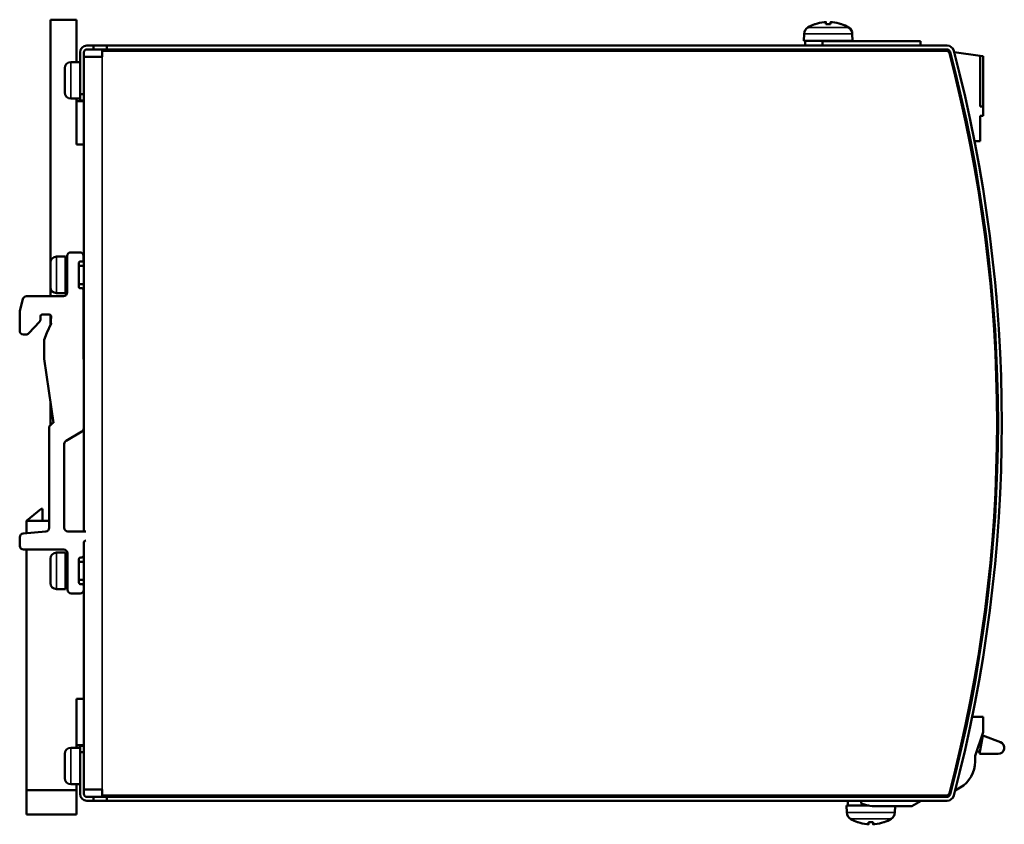
# Model space of a CAD drawing. Units: millimetres. Extents: x 85 to 379, y 98 to 230.
# Drawn here: x 217 to 379, y 98 to 230 of the extents above; entities that cross this region are included whole.
import ezdxf

# ---------------------------------------------------------------- set-up
doc = ezdxf.new("R2010")
doc.units = ezdxf.units.MM
doc.layers.add('Visible (ISO)', color=7, linetype='Continuous', lineweight=50)
doc.layers.add('Visible Narrow (ISO)', color=7, linetype='Continuous', lineweight=35)

msp = doc.modelspace()

# ---------------------------------------------------------------- linework, layer by layer
at = {"layer": 'Visible (ISO)'}
for p, q in [((222.22, 189.74), (222.22, 229.64)), ((226.52, 229.64), (222.22, 229.64)), ((226.52, 229.64), (226.52, 222.69)), ((347.87, 228.92), (347.87, 228.92)), ((349.61, 229.25), (349.63, 228.92)), ((350.37, 228.92), (349.61, 228.92)), ((350.37, 229.25), (350.34, 228.92)), ((352.11, 228.92), (352.1, 228.92)), ((346.03, 227.3), (345.99, 226.19)), ((353.95, 227.3), (353.99, 226.19)), ((229.29, 225.39), (228.22, 225.39)), ((231.49, 225.39), (229.29, 225.39)), ((229.29, 224.76), (229.29, 225.39)), ((369.52, 225.39), (231.49, 225.39)), ((231.49, 224.76), (231.49, 225.39)), ((345.99, 226.19), (353.99, 226.19)), ((346.19, 226.19), (346.19, 225.39)), ((349.05, 226.09), (365.15, 226.09)), ((349.05, 225.39), (349.05, 226.09)), ((365.15, 226.09), (365.15, 225.39)), ((227.09, 217.39), (227.09, 224.26)), ((227.72, 217.39), (227.72, 224.26)), ((227.72, 223.54), (230.72, 223.54)), ((228.22, 224.76), (229.29, 224.76)), ((229.29, 224.76), (231.49, 224.76)), ((230.72, 223.54), (230.72, 224.54)), ((230.72, 224.54), (369.41, 224.54)), ((369.52, 224.76), (231.49, 224.76)), ((345.45, 224.59), (349.05, 224.59)), ((345.45, 224.59), (345.45, 224.54)), ((347.99, 224.76), (347.99, 224.59)), ((349.05, 224.59), (349.05, 224.76)), ((367.26, 224.76), (368.85, 224.54)), ((369.74, 224.42), (370, 224.38)), ((370.68, 224.29), (374.95, 223.7)), ((374.95, 223.7), (374.95, 215.37)), ((375.45, 223.63), (374.95, 223.7)), ((375.45, 215.37), (375.45, 223.63)), ((224.59, 221.69), (224.59, 217.69)), ((227.09, 222.69), (225.59, 222.69)), ((227.09, 217.39), (227.72, 217.39)), ((227.09, 216.39), (227.09, 217.39)), ((227.72, 217.39), (227.72, 216.59)), ((227.09, 216.69), (225.59, 216.69)), ((226.52, 216.69), (226.52, 209.14)), ((227.72, 216.24), (226.52, 216.24)), ((227.72, 216.39), (227.09, 216.39)), ((227.72, 145.62), (227.72, 216.59)), ((374.95, 215.37), (375.45, 215.37)), ((375.45, 215.37), (375.45, 213.84)), ((374.95, 213.84), (374.95, 209.67)), ((374.95, 213.84), (375.45, 213.84)), ((227.72, 209.14), (226.52, 209.14)), ((373.38, 209.67), (373.22, 209.67)), ((374.95, 209.67), (374.02, 209.67)), ((375.7, 194.58), (375.85, 194.6)), ((225.57, 191.44), (227.07, 191.44)), ((222.22, 189.74), (222.22, 185.74)), ((224.72, 190.74), (223.22, 190.74)), ((224.72, 190.74), (224.72, 184.74)), ((224.97, 189.24), (224.72, 189.24)), ((224.97, 190.84), (224.98, 184.84)), ((226.87, 185.84), (226.87, 189.64)), ((227.72, 189.24), (226.87, 189.24)), ((227.37, 189.94), (227.17, 189.94)), ((227.67, 190.84), (227.67, 190.24)), ((376.26, 190.02), (376.4, 190.03)), ((376.42, 188.6), (376.55, 188.62)), ((224.97, 186.24), (224.72, 186.24)), ((227.72, 186.24), (226.87, 186.24)), ((222.22, 184.24), (222.22, 185.74)), ((224.72, 184.74), (223.22, 184.74)), ((227.17, 185.54), (227.37, 185.54)), ((227.67, 185.24), (227.7, 162.53)), ((217.71, 183.78), (217.21, 181.78)), ((224.38, 184.24), (218.3, 184.23)), ((376.88, 184.03), (376.99, 184.04)), ((377.62, 184.1), (377.62, 184.1)), ((217.18, 181.49), (217.18, 178.56)), ((222.04, 181.21), (220.88, 181.21)), ((222.22, 179.51), (222.22, 181.15)), ((218.66, 178.15), (220.42, 180.03)), ((220.58, 180.44), (220.58, 180.9)), ((222.33, 179.77), (221.66, 178.2)), ((222.34, 180.88), (222.29, 180.13)), ((217.78, 177.96), (218.22, 177.96)), ((221.66, 178.2), (221.22, 177.06)), ((221.22, 177.06), (221.22, 173.97)), ((221.22, 173.97), (222.72, 163.44)), ((222.22, 163.06), (222.22, 166.97)), ((222.59, 163.4), (222.62, 163.41)), ((222, 162.71), (222.01, 146.19)), ((222.08, 162.92), (222.49, 163.34)), ((227.4, 162.01), (224.8, 160.5)), ((224.51, 146.21), (224.5, 159.98)), ((218.32, 147.34), (220.7, 149.34)), ((220.7, 149.34), (220.9, 149.34)), ((220.9, 149.34), (220.92, 147.34)), ((222.01, 147.34), (218.32, 147.34)), ((218.32, 147.34), (218.32, 145.33)), ((221.46, 145.59), (217.76, 145.28)), ((227.11, 145.61), (225.11, 145.61)), ((217.21, 143.23), (217.21, 144.68)), ((228.01, 144.12), (228.04, 144.12)), ((217.81, 142.63), (224.41, 142.64)), ((218.32, 142.63), (218.32, 103.14)), ((227.71, 141.64), (227.71, 143.82)), ((227.72, 136.64), (227.72, 143.88)), ((222.22, 141.14), (222.22, 137.14)), ((224.72, 142.14), (223.22, 142.14)), ((224.72, 142.14), (224.72, 136.14)), ((225.01, 142.04), (225.02, 136.04)), ((226.92, 137.24), (226.91, 141.04)), ((227.41, 141.34), (227.21, 141.34)), ((225.02, 140.64), (224.72, 140.64)), ((227.72, 140.64), (226.92, 140.64)), ((225.02, 137.64), (224.72, 137.64)), ((227.72, 137.64), (226.92, 137.64)), ((224.72, 136.14), (223.22, 136.14)), ((227.22, 136.94), (227.42, 136.94)), ((227.72, 136.64), (227.72, 136.04)), ((227.72, 110.19), (227.72, 136.04)), ((227.12, 135.44), (225.62, 135.44)), ((227.72, 118.12), (226.52, 118.12)), ((226.52, 118.12), (226.52, 110.09)), ((372.82, 115.16), (372.99, 115.16)), ((373.63, 115.16), (375.42, 115.16)), ((375.42, 115.16), (375.42, 112.66)), ((375.42, 112.66), (374.12, 108.76)), ((374.82, 109.09), (375.39, 112.13)), ((375.39, 112.13), (378.27, 111.03)), ((227.09, 110.09), (225.59, 110.09)), ((227.72, 110.54), (226.52, 110.54)), ((227.09, 109.39), (227.09, 110.39)), ((227.09, 110.39), (227.72, 110.39)), ((227.72, 110.19), (227.72, 109.39)), ((374.98, 111.34), (375.24, 111.34)), ((224.59, 109.09), (224.59, 105.09)), ((227.72, 109.39), (227.09, 109.39)), ((227.09, 102.52), (227.09, 109.39)), ((227.72, 102.52), (227.72, 109.39)), ((374.12, 108.76), (374.12, 107.86)), ((374.89, 109.5), (374.37, 109.5)), ((377.91, 109.09), (374.82, 109.09)), ((227.09, 104.09), (225.59, 104.09)), ((226.52, 104.09), (226.52, 103.14)), ((371.65, 103.55), (370.83, 103.07)), ((218.32, 103.14), (226.52, 103.14)), ((218.32, 99.14), (218.32, 103.14)), ((226.52, 103.14), (226.52, 99.14)), ((230.72, 103.24), (227.72, 103.24)), ((229.29, 102.02), (228.22, 102.02)), ((231.49, 102.02), (229.29, 102.02)), ((229.29, 101.39), (229.29, 102.02)), ((230.72, 102.24), (230.72, 103.24)), ((369.41, 102.24), (230.72, 102.24)), ((231.49, 102.02), (369.52, 102.02)), ((231.49, 101.39), (231.49, 102.02)), ((354.99, 102.02), (354.99, 102.24)), ((355.42, 102.02), (355.42, 102.24)), ((369.42, 102.24), (369.05, 102.02)), ((370.06, 102.61), (369.84, 102.49)), ((229.29, 101.39), (228.22, 101.39)), ((231.49, 101.39), (229.29, 101.39)), ((231.49, 101.39), (369.52, 101.39)), ((356.67, 100.59), (352.99, 100.59)), ((353.03, 99.48), (352.99, 100.59)), ((353.19, 100.59), (353.19, 101.39)), ((355.42, 100.94), (355.42, 101.39)), ((356.12, 100.72), (355.42, 100.94)), ((363.72, 100.51), (357.58, 100.51)), ((360.95, 99.48), (360.99, 100.51)), ((365.27, 101.39), (363.72, 100.51)), ((218.32, 99.14), (226.52, 99.14)), ((354.87, 97.86), (354.87, 97.86)), ((356.61, 97.86), (357.37, 97.86)), ((356.61, 97.54), (356.63, 97.86)), ((357.37, 97.54), (357.34, 97.86)), ((359.1, 97.86), (359.11, 97.86))]:
    msp.add_line(p, q, dxfattribs=at)
at = {"layer": 'Visible (ISO)', "flags": 128}
for points in [[(349.32, 229.24), (349.34, 229.25), (349.36, 229.25), (349.38, 229.25), (349.4, 229.25), (349.41, 229.25), (349.43, 229.25), (349.45, 229.25), (349.47, 229.26), (349.48, 229.26), (349.5, 229.26), (349.51, 229.26), (349.52, 229.26), (349.54, 229.26), (349.55, 229.26), (349.56, 229.26), (349.57, 229.26), (349.58, 229.25), (349.59, 229.25), (349.59, 229.25), (349.6, 229.25), (349.6, 229.25), (349.6, 229.25), (349.61, 229.25), (349.61, 229.24)], [(349.61, 228.91), (349.61, 228.92), (349.61, 228.92), (349.61, 228.92), (349.61, 228.92), (349.61, 228.92), (349.61, 228.92), (349.61, 228.92), (349.61, 228.92), (349.61, 228.92), (349.61, 228.92), (349.61, 228.92), (349.61, 228.92), (349.61, 228.92), (349.61, 228.92), (349.61, 228.92), (349.61, 228.92), (349.61, 228.92), (349.61, 228.92), (349.61, 228.92), (349.61, 228.92), (349.61, 228.92), (349.61, 228.92), (349.61, 228.92), (349.61, 228.92)], [(350.37, 229.25), (350.37, 229.25), (350.37, 229.25), (350.38, 229.25), (350.38, 229.25), (350.39, 229.25), (350.39, 229.25), (350.4, 229.25), (350.41, 229.26), (350.42, 229.26), (350.43, 229.26), (350.44, 229.26), (350.46, 229.26), (350.47, 229.26), (350.48, 229.26), (350.5, 229.26), (350.51, 229.26), (350.53, 229.25), (350.55, 229.25), (350.57, 229.25), (350.58, 229.25), (350.6, 229.25), (350.62, 229.25), (350.64, 229.25), (350.65, 229.24)], [(350.37, 229.24), (350.37, 229.24), (350.37, 229.24), (350.37, 229.24), (350.37, 229.24), (350.37, 229.24), (350.37, 229.24), (350.37, 229.24), (350.37, 229.24), (350.37, 229.24), (350.37, 229.24), (350.37, 229.24), (350.37, 229.24), (350.37, 229.24), (350.37, 229.24), (350.37, 229.24), (350.37, 229.24), (350.37, 229.24), (350.37, 229.24), (350.37, 229.24), (350.37, 229.24), (350.37, 229.24), (350.37, 229.25), (350.37, 229.25), (350.37, 229.25)], [(350.37, 228.92), (350.37, 228.92), (350.37, 228.92), (350.37, 228.92), (350.37, 228.92), (350.37, 228.92), (350.37, 228.92), (350.37, 228.92), (350.37, 228.92), (350.37, 228.92), (350.37, 228.92), (350.37, 228.92), (350.37, 228.92), (350.37, 228.92), (350.37, 228.92), (350.37, 228.92), (350.37, 228.92), (350.37, 228.92), (350.37, 228.92), (350.37, 228.92), (350.37, 228.92), (350.37, 228.92), (350.37, 228.92), (350.37, 228.92), (350.37, 228.91)], [(220.42, 180.03), (220.45, 180.06), (220.46, 180.08), (220.47, 180.1), (220.48, 180.12), (220.5, 180.14), (220.51, 180.16), (220.52, 180.18), (220.53, 180.2), (220.54, 180.22), (220.54, 180.24), (220.55, 180.26), (220.56, 180.28), (220.56, 180.3), (220.57, 180.32), (220.57, 180.33), (220.57, 180.35), (220.57, 180.37), (220.58, 180.38), (220.58, 180.4), (220.58, 180.41), (220.58, 180.42), (220.58, 180.43), (220.58, 180.43), (220.58, 180.44)], [(222.29, 180.13), (222.29, 180.12), (222.29, 180.1), (222.29, 180.08), (222.29, 180.07), (222.29, 180.05), (222.29, 180.04), (222.29, 180.02), (222.29, 180.01), (222.29, 179.99), (222.29, 179.98), (222.29, 179.96), (222.29, 179.95), (222.3, 179.93), (222.3, 179.92), (222.3, 179.9), (222.3, 179.89), (222.31, 179.87), (222.31, 179.86), (222.31, 179.84), (222.32, 179.83), (222.32, 179.81), (222.32, 179.8), (222.33, 179.79), (222.33, 179.77)], [(228.04, 145.62), (228, 145.62), (227.96, 145.62), (227.92, 145.62), (227.88, 145.62), (227.85, 145.62), (227.81, 145.62), (227.77, 145.62), (227.73, 145.62), (227.69, 145.62), (227.65, 145.61), (227.61, 145.61), (227.57, 145.61), (227.54, 145.61), (227.5, 145.61), (227.46, 145.61), (227.42, 145.61), (227.38, 145.61), (227.34, 145.61), (227.3, 145.61), (227.27, 145.61), (227.23, 145.61), (227.19, 145.61), (227.15, 145.61), (227.11, 145.61)], [(356.61, 97.54), (356.61, 97.53), (356.6, 97.53), (356.6, 97.53), (356.6, 97.53), (356.59, 97.53), (356.59, 97.53), (356.58, 97.53), (356.57, 97.52), (356.56, 97.52), (356.55, 97.52), (356.54, 97.52), (356.52, 97.52), (356.51, 97.52), (356.5, 97.52), (356.48, 97.52), (356.47, 97.52), (356.45, 97.53), (356.43, 97.53), (356.41, 97.53), (356.4, 97.53), (356.38, 97.53), (356.36, 97.53), (356.34, 97.53), (356.32, 97.54)], [(356.61, 97.86), (356.61, 97.86), (356.61, 97.86), (356.61, 97.86), (356.61, 97.86), (356.61, 97.86), (356.61, 97.86), (356.61, 97.86), (356.61, 97.86), (356.61, 97.86), (356.61, 97.86), (356.61, 97.86), (356.61, 97.86), (356.61, 97.86), (356.61, 97.86), (356.61, 97.86), (356.61, 97.86), (356.61, 97.86), (356.61, 97.86), (356.61, 97.86), (356.61, 97.86), (356.61, 97.86), (356.61, 97.86), (356.61, 97.86), (356.61, 97.87)], [(357.37, 97.87), (357.37, 97.86), (357.37, 97.86), (357.37, 97.86), (357.37, 97.86), (357.37, 97.86), (357.37, 97.86), (357.37, 97.86), (357.37, 97.86), (357.37, 97.86), (357.37, 97.86), (357.37, 97.86), (357.37, 97.86), (357.37, 97.86), (357.37, 97.86), (357.37, 97.86), (357.37, 97.86), (357.37, 97.86), (357.37, 97.86), (357.37, 97.86), (357.37, 97.86), (357.37, 97.86), (357.37, 97.86), (357.37, 97.86), (357.37, 97.86)], [(357.37, 97.54), (357.37, 97.54), (357.37, 97.54), (357.37, 97.54), (357.37, 97.54), (357.37, 97.54), (357.37, 97.54), (357.37, 97.54), (357.37, 97.54), (357.37, 97.54), (357.37, 97.54), (357.37, 97.54), (357.37, 97.54), (357.37, 97.54), (357.37, 97.54), (357.37, 97.54), (357.37, 97.54), (357.37, 97.54), (357.37, 97.54), (357.37, 97.54), (357.37, 97.54), (357.37, 97.54), (357.37, 97.54), (357.37, 97.54), (357.37, 97.54)], [(357.65, 97.54), (357.64, 97.53), (357.62, 97.53), (357.6, 97.53), (357.58, 97.53), (357.57, 97.53), (357.55, 97.53), (357.53, 97.53), (357.51, 97.52), (357.5, 97.52), (357.48, 97.52), (357.47, 97.52), (357.46, 97.52), (357.44, 97.52), (357.43, 97.52), (357.42, 97.52), (357.41, 97.52), (357.4, 97.53), (357.39, 97.53), (357.39, 97.53), (357.38, 97.53), (357.38, 97.53), (357.37, 97.53), (357.37, 97.53), (357.37, 97.54)]]:
    msp.add_lwpolyline(points, dxfattribs=at)
at = {"layer": 'Visible (ISO)'}
for centre, radius, start, end in [((347.33, 227.26), 1.3, 120.7913, 178), ((349.99, 222.79), 6.5, 109.5591, 120.7913), ((347.87, 228.76), 0.166, 90, 109.5591), ((352.11, 228.76), 0.166, 70.4409, 90), ((349.99, 222.79), 6.5, 59.2087, 70.4409), ((352.65, 227.26), 1.3, 2, 59.2087), ((228.22, 224.26), 1.13, 90, 180), ((369.52, 224.26), 1.13, 14.7235, 90), ((228.22, 224.26), 0.5, 90, 180), ((369.41, 224.04), 0.5, 14.6691, 90), ((369.52, 224.26), 0.5, 14.7235, 90), ((137.72, 163.39), 240, 345.3309, 14.6691), ((137.88, 163.39), 240, 345.2765, 14.7235), ((137.88, 163.39), 240.63, 345.2765, 14.7235), ((225.59, 221.69), 1, 90, 180), ((225.59, 217.69), 1, 180, 270), ((225.57, 190.84), 0.6, 90.0458, 180.0459), ((227.07, 190.84), 0.6, 0.0468, 90.0416), ((223.22, 189.74), 1, 90, 180), ((227.17, 189.64), 0.3, 90.1171, 180.1172), ((227.37, 190.24), 0.3, 270.1233, 0.1284), ((223.22, 185.74), 1, 180, 270), ((224.38, 184.84), 0.6, 270.0236, 0.0241), ((227.17, 185.84), 0.3, 180.067, 270.0671), ((227.37, 185.24), 0.3, 0.067, 90.0671), ((218.3, 183.63), 0.6, 90.0162, 165.9649), ((218.38, 181.49), 1.2, 166.0086, 180.0517), ((220.88, 180.91), 0.3, 90.0624, 180.0968), ((222.04, 180.91), 0.3, 356.0944, 90.0369), ((217.78, 178.56), 0.6, 180.0408, 270.0268), ((218.22, 178.56), 0.6, 270.0454, 316.8687), ((222.71, 163.12), 0.299, 112.411, 134.9109), ((222.74, 163.14), 0.3, 93.0892, 112.4638), ((222.3, 162.71), 0.3, 134.9386, 179.9385), ((227.1, 162.52), 0.6, 300.0534, 0.0512), ((225.1, 159.98), 0.6, 120.0533, 180.0518), ((221.41, 146.19), 0.6, 274.8045, 0.0308), ((225.11, 146.21), 0.6, 180.0557, 270.0558), ((217.81, 144.68), 0.6, 94.8074, 180.0546), ((228.01, 143.82), 0.3, 90.0507, 180.0445), ((217.81, 143.23), 0.6, 180.0429, 270.0332), ((224.41, 142.04), 0.6, 0.0355, 90.0282), ((223.22, 141.14), 1, 90, 180), ((227.21, 141.04), 0.3, 90.1078, 180.1078), ((227.41, 141.64), 0.3, 270.1078, 0.1078), ((223.22, 137.14), 1, 180, 270), ((225.62, 136.04), 0.6, 180.0591, 270.0613), ((227.22, 137.24), 0.3, 180.0764, 270.0765), ((227.12, 136.04), 0.6, 270.0168, 0.0116), ((227.42, 136.64), 0.3, 0.0799, 90.0851), ((225.59, 109.09), 1, 90, 180), ((377.91, 110.09), 1, 270, 69.0346), ((369.12, 107.86), 5, 300.4249, 0), ((225.59, 105.09), 1, 180, 270), ((228.22, 102.52), 1.13, 180, 270), ((228.22, 102.52), 0.5, 180, 270), ((369.41, 102.74), 0.5, 270, 345.3309), ((369.52, 102.52), 0.5, 270, 345.2765), ((369.52, 102.52), 1.13, 270, 345.2765), ((357.58, 105.51), 5, 253.084, 270), ((354.33, 99.52), 1.3, 182, 239.2087), ((359.65, 99.52), 1.3, 300.7913, 358), ((356.99, 103.99), 6.5, 239.2087, 250.4409), ((354.87, 98.02), 0.166, 250.4409, 270), ((359.11, 98.02), 0.166, 270, 289.5591), ((356.99, 103.99), 6.5, 289.5591, 300.7913)]:
    msp.add_arc(centre, radius, start, end, dxfattribs=at)
for centre, major_axis, ratio, start_param, end_param in [((349.99, 222.81), (6.35, 1.39), 0.996012, 1.458015, 1.69134), ((350.18, 222.81), (-0.57, 6.47), 0.019103, 0.102154, 0.335479), ((349.8, 222.81), (0.57, 6.47), 0.019103, 5.947706, 6.181032), ((349.99, 222.81), (6.35, -1.39), 0.996012, 1.450252, 1.683578), ((338.6, 225.91), (15.19, 0), 0.866025, 0.013583, 0.021064), ((377.4, 186.39), (0.23, -2.29), 0.000565, 6.283185, 6.831637), ((356.99, 103.97), (-6.35, 1.39), 0.996012, 1.450252, 1.683578), ((357.18, 103.97), (-0.57, -6.47), 0.019103, 5.947706, 6.181032), ((356.8, 103.97), (0.57, -6.47), 0.019103, 0.102154, 0.335479), ((356.99, 103.97), (6.35, 1.39), 0.996012, 4.599608, 4.832933)]:
    msp.add_ellipse(centre, major_axis=major_axis, ratio=ratio, start_param=start_param, end_param=end_param, dxfattribs=at)
for centre, major_axis, ratio in [((375.98, 192.3), (-0.28, 2.28), 0.000307), ((376.65, 186.32), (-0.23, 2.29), 0.000565)]:
    msp.add_ellipse(centre, major_axis=major_axis, ratio=ratio, dxfattribs=at)
at = {"layer": 'Visible Narrow (ISO)'}
for p, q in [((346.66, 228.37), (353.32, 228.37)), ((347.81, 228.91), (347.85, 228.91)), ((349.61, 229.24), (349.63, 228.92)), ((349.61, 228.91), (350.37, 228.91)), ((350.37, 229.24), (350.34, 228.92)), ((352.13, 228.91), (352.16, 228.91)), ((346.03, 227.3), (353.95, 227.3)), ((230.72, 103.24), (230.72, 223.54)), ((225.59, 216.69), (225.59, 222.69)), ((223.22, 184.74), (223.22, 190.74)), ((223.22, 136.14), (223.22, 142.14)), ((225.59, 104.09), (225.59, 110.09)), ((360.95, 99.48), (353.03, 99.48)), ((360.32, 98.41), (353.66, 98.41)), ((354.85, 97.87), (354.81, 97.87)), ((357.37, 97.87), (356.61, 97.87)), ((356.61, 97.54), (356.63, 97.86)), ((357.37, 97.54), (357.34, 97.86)), ((359.16, 97.87), (359.13, 97.87))]:
    msp.add_line(p, q, dxfattribs=at)

doc.saveas('drawing.dxf')
